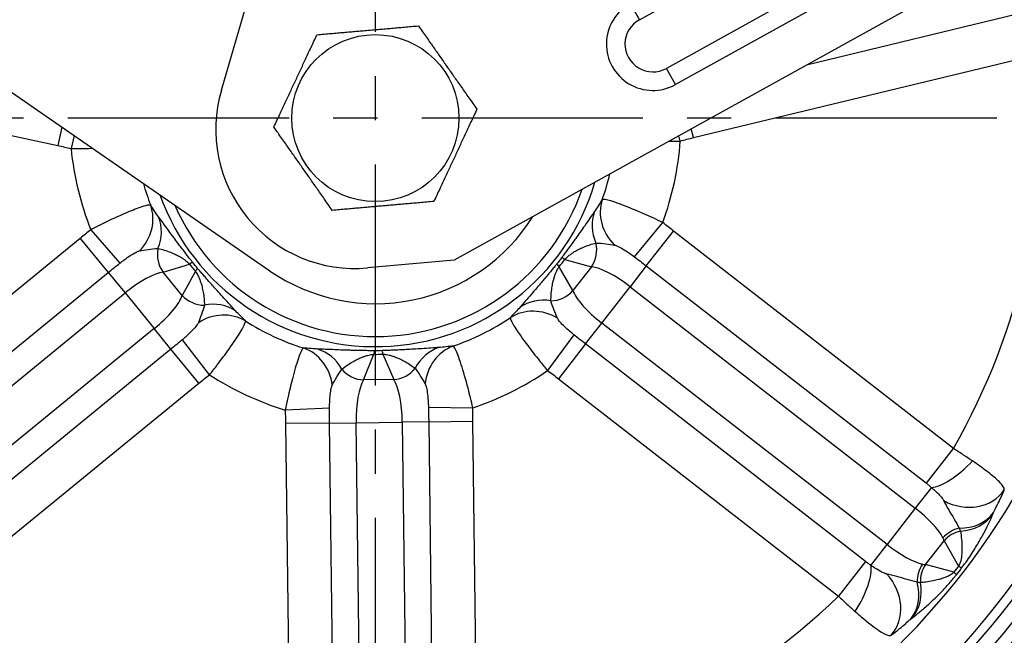
# Model space of a CAD drawing. Units: millimetres. Extents: x 2796 to 5769, y 2388 to 3391.
# Drawn here: x 5282 to 5388, y 2638 to 2704 of the extents above; entities that cross this region are included whole.
import ezdxf

# ---------------------------------------------------------------- set-up
doc = ezdxf.new("R2010")
doc.units = ezdxf.units.MM
doc.header["$LTSCALE"] = 0.5
doc.linetypes.add('CENTER', pattern=[50.8, 31.75, -6.35, 6.35, -6.35])
doc.linetypes.add('PHANTOM', pattern=[2.5, 1.25, -0.25, 0.25, -0.25, 0.25, -0.25])
doc.layers.get('0').update_dxf_attribs({"color": 3})
for name, color, linetype in [('3', 3, 'Continuous'), ('CL', 1, 'CENTER'), ('외형선(ISO)', 3, 'Continuous'), ('좁은 외형선(ISO)', 3, 'Continuous')]:
    doc.layers.add(name, color=color, linetype=linetype)
doc.styles.add('DIM TEXT STYLE', font='romans.shx', dxfattribs={"oblique": 15, "bigfont": 'whgtxt.shx'})
doc.dimstyles.new('GDOK$0', dxfattribs={"dimscale": 2, "dimtxt": 2, "dimasz": 2, "dimexe": 1, "dimexo": 1, "dimtad": 1, "dimdsep": 46, "dimtxsty": 'DIM TEXT STYLE', "dimcen": 0, "dimclrd": 1, "dimclre": 1, "dimclrt": 4, "dimadec": 0, "dimazin": 0, "dimtm": 1e-09, "dimtfac": 0.5, "dimtmove": 0, "dimatfit": 3, "dimfxl": 0, "dimfrac": 2, "dimtolj": 1, "dimarcsym": 0})
doc.dimstyles.new('GDOK$3', dxfattribs={"dimscale": 3, "dimtxt": 2, "dimasz": 2, "dimexe": 1, "dimexo": 1, "dimtad": 1, "dimdsep": 46, "dimtxsty": 'DIM TEXT STYLE', "dimcen": 0, "dimclrd": 1, "dimclre": 1, "dimclrt": 4, "dimadec": 0, "dimazin": 0, "dimtm": 1e-09, "dimtfac": 0.5, "dimtofl": 0, "dimtmove": 0, "dimatfit": 3, "dimfxl": 0, "dimfrac": 2, "dimtolj": 1, "dimarcsym": 0})

# ---------------------------------------------------------------- blocks, each defined once
blk = doc.blocks.new('*D57')
at = {"color": 1, "linetype": 'ByBlock', "lineweight": -2}
for p, q in [((5174.7, 2846.45), (5149.7, 2846.45)), ((5151.7, 2842.45), (5151.7, 2597.45)), ((5318.7, 2593.45), (5149.7, 2593.45))]:
    blk.add_line(p, q, dxfattribs=at)
at = {"color": 1}
for points in [[(5151.03, 2842.45), (5152.36, 2842.45), (5151.7, 2846.45)], [(5151.03, 2597.45), (5152.36, 2597.45), (5151.7, 2593.45)]]:
    blk.add_solid(points, dxfattribs=at)
at = {"layer": 'Defpoints', "color": 0}
for p in [(5176.7, 2846.45), (5151.7, 2593.45), (5320.7, 2593.45)]:
    blk.add_point(p, dxfattribs=at)
at = {"color": 4, "insert": (5146.98, 2719.95), "char_height": 4, "attachment_point": 5, "rotation": 90, "style": 'DIM TEXT STYLE'}
blk.add_mtext('\\A1;253(9 {\\H0.7x;\\S15/16;\\H1.4286x;")}', dxfattribs=at)
blk = doc.blocks.new('*D58')
at = {"color": 1, "lineweight": -2}
blk.add_line((5205.07, 2607.45), (5237.25, 2631.39), dxfattribs=at)
at = {"color": 1}
blk.add_solid([(5236.85, 2631.92), (5237.65, 2630.85), (5240.46, 2633.77)], dxfattribs=at)
at = {"layer": 'Defpoints', "color": 0}
for p in [(5400.93, 2753.14), (5240.46, 2633.77)]:
    blk.add_point(p, dxfattribs=at)
at = {"color": 4, "insert": (5216.74, 2622.01), "char_height": 4, "attachment_point": 5, "rotation": 36.6423, "style": 'DIM TEXT STYLE'}
blk.add_mtext('\\A1;∅200(7 {\\H0.7x;\\S7/8;\\H1.4286x;")}', dxfattribs=at)
blk = doc.blocks.new('*D60')
at = {"color": 1, "linetype": 'ByBlock', "lineweight": -2}
for p, q in [((5161.7, 2608.45), (5161.7, 2637.98)), ((5328.56, 2608.45), (5159.7, 2608.45)), ((5161.7, 2597.45), (5161.7, 2604.45)), ((5318.7, 2593.45), (5159.7, 2593.45))]:
    blk.add_line(p, q, dxfattribs=at)
at = {"color": 1}
for points in [[(5161.03, 2604.45), (5162.36, 2604.45), (5161.7, 2608.45)], [(5161.03, 2597.45), (5162.36, 2597.45), (5161.7, 2593.45)]]:
    blk.add_solid(points, dxfattribs=at)
at = {"layer": 'Defpoints', "color": 0}
for p in [(5161.7, 2608.45), (5330.56, 2608.45), (5320.7, 2593.45)]:
    blk.add_point(p, dxfattribs=at)
at = {"color": 4, "insert": (5156.98, 2625.22), "char_height": 4, "attachment_point": 5, "rotation": 90, "style": 'DIM TEXT STYLE'}
blk.add_mtext('\\A1;15( {\\H0.7x;\\S9/16;\\H1.4286x;")}', dxfattribs=at)

msp = doc.modelspace()

# ---------------------------------------------------------------- linework, layer by layer
at = {"layer": '3', "color": 1, "linetype": 'PHANTOM', "ltscale": 40}
msp.add_circle((5330.564, 2708.454), 100, dxfattribs=at)
at = {"layer": 'CL', "lineweight": -3, "ltscale": 1.5}
for p, q in [((5320.696, 2588.454), (5320.696, 2798.454)), ((5425.696, 2693.454), (5215.696, 2693.454))]:
    msp.add_line(p, q, dxfattribs=at)
at = {"layer": '외형선(ISO)'}
for p, q in [((5240.33, 2724.758), (5309.314, 2677.009)), ((5403.185, 2724.886), (5352.995, 2697.066)), ((5405.609, 2720.513), (5329.181, 2678.148)), ((5304.114, 2696.456), (5309.02, 2713.217)), ((5329.181, 2678.148), (5319.865, 2677.303))]:
    msp.add_line(p, q, dxfattribs=at)
msp.add_circle((5320.696, 2693.454), 9, dxfattribs=at)
for centre, radius, start, end in [((5320.696, 2693.454), 100, 154.24008, 18.92134), ((5320.696, 2693.454), 87.5, 158.50242, 17.46304), ((5320.696, 2693.454), 85, 158.91927, 17.11884), ((5320.696, 2693.454), 85, 158.91927, 17.11884), ((5320.696, 2693.454), 80, 159.78782, 16.36437), ((5350.571, 2701.439), 5, 119, 299), ((5318.51, 2692.242), 15, 163.68445, 275.18204), ((5320.696, 2693.454), 24.631, 199.60095, 343.72523), ((5320.696, 2693.454), 23.544, 203.46574, 340.98695), ((5320.696, 2693.454), 20, 235.31031, 327.95502)]:
    msp.add_arc(centre, radius, start, end, dxfattribs=at)
for points in [[(5314.405, 2702.44), (5319.869, 2702.918), (5325.332, 2703.396)], [(5325.332, 2703.396), (5328.478, 2698.903), (5331.624, 2694.41)], [(5309.769, 2692.498), (5312.087, 2697.469), (5314.405, 2702.44)], [(5331.624, 2694.41), (5329.306, 2689.439), (5326.988, 2684.468)], [(5316.061, 2683.512), (5312.915, 2688.005), (5309.769, 2692.498)], [(5326.988, 2684.468), (5321.524, 2683.99), (5316.061, 2683.512)]]:
    msp.add_rational_spline(points, [1.24574644063, 1.43846408568, 1.24574644063], degree=2, dxfattribs=at)
at = {"layer": '좁은 외형선(ISO)'}
for p, q in [((5349.117, 2704.063), (5399.306, 2731.883)), ((5402.215, 2726.635), (5352.026, 2698.815)), ((5348.147, 2705.812), (5349.117, 2704.063)), ((5390.958, 2704.929), (5367.109, 2699.172)), ((5354.944, 2691.35), (5392.072, 2700.313)), ((5249.172, 2698.531), (5286.513, 2690.497)), ((5352.995, 2697.066), (5352.026, 2698.815)), ((5286.942, 2692.494), (5286.513, 2690.497)), ((5354.944, 2691.35), (5354.714, 2692.302)), ((5288.276, 2691.571), (5287.934, 2690.168)), ((5353.53, 2690.986), (5353.375, 2691.56)), ((5348.602, 2678.503), (5351.64, 2682.2)), ((5290.043, 2681.432), (5293.172, 2677.812)), ((5349.864, 2677.537), (5352.778, 2681.287)), ((5382.935, 2657.847), (5352.778, 2681.287)), ((5288.928, 2680.491), (5259.365, 2656.306)), ((5288.928, 2680.491), (5291.935, 2676.815)), ((5341.096, 2678.227), (5343.962, 2677.432)), ((5297.838, 2676.857), (5300.683, 2677.723)), ((5301.311, 2676.954), (5299.899, 2674.338)), ((5341.964, 2674.862), (5340.487, 2677.443)), ((5343.962, 2677.432), (5341.964, 2674.862)), ((5349.864, 2677.537), (5348.115, 2675.287)), ((5349.864, 2677.537), (5380.021, 2654.097)), ((5262.372, 2652.63), (5291.935, 2676.815)), ((5291.935, 2676.815), (5293.74, 2674.609)), ((5299.899, 2674.338), (5297.838, 2676.857)), ((5345.068, 2671.367), (5348.115, 2675.287)), ((5348.115, 2675.287), (5378.833, 2651.411)), ((5263.626, 2649.974), (5293.74, 2674.609)), ((5293.74, 2674.609), (5296.884, 2670.766)), ((5296.884, 2670.766), (5266.771, 2646.131)), ((5298.688, 2668.56), (5296.884, 2670.766)), ((5343.319, 2669.117), (5345.068, 2671.367)), ((5375.786, 2647.49), (5345.068, 2671.367)), ((5302.839, 2665.791), (5299.911, 2669.575)), ((5342.071, 2670.1), (5339.239, 2666.245)), ((5298.688, 2668.56), (5269.125, 2644.375)), ((5301.696, 2664.884), (5298.688, 2668.56)), ((5343.319, 2669.117), (5340.404, 2665.367)), ((5373.476, 2645.676), (5343.319, 2669.117)), ((5319.42, 2665.235), (5320.517, 2667.998)), ((5321.51, 2668.011), (5322.676, 2665.275)), ((5322.676, 2665.275), (5319.42, 2665.235)), ((5340.404, 2665.367), (5370.561, 2641.926)), ((5272.132, 2640.699), (5301.696, 2664.884)), ((5315.765, 2662.182), (5310.984, 2661.993)), ((5326.406, 2662.315), (5331.19, 2662.245)), ((5315.773, 2660.593), (5311.024, 2660.534)), ((5311.024, 2660.534), (5311.5, 2622.342)), ((5315.773, 2660.593), (5318.623, 2660.629)), ((5316.249, 2622.401), (5315.773, 2660.593)), ((5318.623, 2660.629), (5323.588, 2660.691)), ((5319.108, 2621.726), (5318.623, 2660.629)), ((5326.437, 2660.726), (5323.588, 2660.691)), ((5323.588, 2660.691), (5324.073, 2621.788)), ((5326.437, 2660.726), (5331.187, 2660.785)), ((5326.437, 2660.726), (5326.914, 2622.534)), ((5331.663, 2622.593), (5331.187, 2660.785)), ((5380.021, 2654.097), (5382.935, 2657.847)), ((5380.572, 2653.648), (5378.833, 2651.411)), ((5378.833, 2651.411), (5375.786, 2647.49)), ((5374.046, 2645.253), (5375.786, 2647.49)), ((5379.939, 2645.345), (5381.937, 2647.915)), ((5381.937, 2647.915), (5383.498, 2645.186)), ((5373.476, 2645.676), (5370.561, 2641.926)), ((5382.969, 2644.505), (5379.939, 2645.345))]:
    msp.add_line(p, q, dxfattribs=at)
for centre, radius, start, end in [((5320.696, 2693.454), 99.85, 154.31817, 18.90604), ((5320.696, 2693.454), 89.78, 158.01663, 17.75989), ((5320.696, 2693.454), 88.845, 158.23031, 17.64), ((5320.696, 2693.454), 86, 158.75804, 17.25898), ((5350.571, 2701.439), 3, 119, 299), ((5320.696, 2693.454), 71.705, 330.22572, 5.48857), ((5320.696, 2693.454), 32.927, 340.01286, 355.70143), ((5320.696, 2693.454), 32.927, 185.72715, 201.41571), ((5320.696, 2693.454), 25.953, 195.71973, 201.21585), ((5320.696, 2693.454), 25.953, 340.21273, 346.6009), ((5320.696, 2693.454), 25.953, 237.35558, 252.64442), ((5320.696, 2693.454), 25.953, 288.78415, 304.07299), ((5320.696, 2693.454), 32.927, 237.15572, 252.84428), ((5320.696, 2693.454), 32.927, 288.58429, 304.27285), ((5320.696, 2693.454), 71.705, 278.79715, 314.05999), ((5320.696, 2693.454), 71.705, 227.36858, 262.63142)]:
    msp.add_arc(centre, radius, start, end, dxfattribs=at)
for centre, major_axis, ratio, start_param, end_param in [((5349.804, 2682.982), (-4.231, 2.664), 0.9261664, 0.2332202, 1.3390364), ((5291.859, 2682.26), (4.163, 2.769), 0.9261664, 4.9441489, 6.0499651), ((5348.879, 2681.44), (-4.18, 2.744), 0.8964442, 0.1979607, 0.9489762), ((5292.822, 2680.742), (4.11, 2.847), 0.8964442, 5.3342091, 6.0852246), ((5299.972, 2678.603), (-0.873, 2.87), 0.9073063, 1.0287887, 1.9280693), ((5341.784, 2679.125), (0.801, 2.891), 0.9073063, 4.355116, 5.2543966), ((5344.725, 2675.406), (-4.011, 2.986), 0.048375, 5.8777911, 6.1958163), ((5297.126, 2674.813), (3.935, 3.085), 0.048375, 0.087369, 0.4053942), ((5297.754, 2674.044), (3.803, 3.246), 0.048375, 5.8777911, 6.1958163), ((5344.115, 2674.622), (-3.883, 3.15), 0.048375, 0.087369, 0.4053942), ((5347.249, 2674.173), (3.948, -3.068), 0.2821232, 1.5707963, 2.7367009), ((5294.633, 2673.517), (3.87, 3.166), 0.2821232, 0.4048918, 1.5707963), ((5339.787, 2676.554), (-2.604, -1.49), 0.9073063, 1.0287887, 1.9280693), ((5345.933, 2672.48), (-3.948, 3.068), 0.2821232, 0.4048918, 1.5707963), ((5295.991, 2671.858), (-3.87, -3.166), 0.2821232, 1.5707963, 2.7367009), ((5302.034, 2676.084), (2.64, -1.425), 0.9073063, 4.355116, 5.2543966), ((5339.293, 2669.108), (-3.69, 3.374), 0.8964442, 5.3342091, 6.0852246), ((5302.713, 2668.652), (3.605, 3.465), 0.8964442, 0.1979607, 0.9489762), ((5338.027, 2667.831), (-3.626, 3.443), 0.9261664, 4.9441489, 6.0499651), ((5304.01, 2667.407), (3.539, 3.532), 0.9261664, 0.2332202, 1.3390364), ((5311.469, 2663.928), (0.431, 4.981), 0.9261664, 4.9441489, 6.0499651), ((5313.256, 2663.735), (0.337, 4.989), 0.8964442, 5.3342091, 6.0852246), ((5320.575, 2663.403), (0.041, 5), 0.048375, 0.087369, 0.4053942), ((5321.567, 2663.415), (-0.166, 4.997), 0.048375, 5.8777911, 6.1958163), ((5328.875, 2663.93), (-0.461, 4.979), 0.8964442, 0.1979607, 0.9489762), ((5330.657, 2664.168), (-0.555, 4.969), 0.9261664, 0.2332202, 1.3390364), ((5319.386, 2667.992), (-2.788, 1.107), 0.9073063, 1.0287887, 1.9280693), ((5322.641, 2668.033), (2.76, 1.176), 0.9073063, 4.355116, 5.2543966), ((5320.033, 2660.646), (-0.062, 5), 0.2821232, 0.4048918, 1.5707963), ((5322.177, 2660.673), (0.062, -5), 0.2821232, 1.5707963, 2.7367009), ((5383.47, 2657.377), (-3.537, -3.534), 0.338182, 0.3562451, 1.662064), ((5384.126, 2655.932), (4.635, -1.877), 0.8621985, 4.5747357, 6.1102744), ((5377.967, 2650.297), (3.948, -3.068), 0.2821232, 0.5355807, 1.5707963), ((5383.065, 2653.639), (4.548, -2.078), 0.8463752, 5.1810082, 6.1188), ((5382.995, 2653.48), (4.611, -1.934), 0.8917373, 5.2128981, 6.0893879), ((5383.841, 2646.643), (2.439, 1.746), 0.8502528, 1.126057, 1.8182522), ((5384.114, 2646.223), (2.604, 1.49), 0.9073063, 1.235406, 1.9280693), ((5376.651, 2648.604), (-3.948, 3.068), 0.2821232, 1.5707963, 2.6060119), ((5377.967, 2650.297), (3.948, -3.068), 0.2821232, 0.4048918, 0.5355807), ((5371.148, 2641.524), (2.552, 4.3), 0.338182, 4.6211213, 5.9269402), ((5381.641, 2643.813), (1.09, 2.795), 0.8502528, 1.3233404, 2.0155356), ((5382.116, 2643.653), (0.801, 2.891), 0.9073063, 1.2135233, 1.9061867), ((5376.651, 2648.604), (-3.948, 3.068), 0.2821232, 2.6060119, 2.7367009), ((5379.87, 2648.006), (3.97, -3.04), 0.0169479, 5.878232, 6.1959063), ((5372.711, 2641.245), (2.962, -4.028), 0.8621985, 0.1729109, 1.7084496), ((5379.34, 2647.325), (3.925, -3.097), 0.0169479, 0.087279, 0.4049533), ((5374.67, 2642.838), (3.136, -3.894), 0.8463752, 0.1643853, 1.1021771), ((5374.808, 2642.946), (3.012, -3.991), 0.8917373, 0.1937974, 1.0702872)]:
    msp.add_ellipse(centre, major_axis=major_axis, ratio=ratio, start_param=start_param, end_param=end_param, dxfattribs=at)
for points in [[(5352.306, 2690.967), (5352.713, 2690.969), (5353.123, 2690.976), (5353.53, 2690.986)], [(5340.742, 2678.398), (5340.577, 2678.176), (5340.408, 2677.958), (5340.234, 2677.744)], [(5340.487, 2677.443), (5340.695, 2677.7), (5340.899, 2677.961), (5341.096, 2678.227)], [(5300.683, 2677.723), (5300.887, 2677.462), (5301.097, 2677.206), (5301.311, 2676.954)], [(5301.557, 2677.261), (5301.378, 2677.471), (5301.203, 2677.685), (5301.032, 2677.903)], [(5299.911, 2669.575), (5299.518, 2669.244), (5299.105, 2668.901), (5298.688, 2668.56)], [(5343.319, 2669.117), (5342.894, 2669.447), (5342.472, 2669.779), (5342.071, 2670.1)], [(5321.423, 2668.394), (5321.147, 2668.385), (5320.871, 2668.381), (5320.595, 2668.384)], [(5320.517, 2667.998), (5320.848, 2667.996), (5321.179, 2668), (5321.51, 2668.011)], [(5301.696, 2664.884), (5302.072, 2665.192), (5302.454, 2665.493), (5302.839, 2665.791)], [(5339.239, 2666.245), (5339.631, 2665.957), (5340.02, 2665.665), (5340.404, 2665.367)], [(5315.773, 2660.593), (5315.767, 2661.131), (5315.764, 2661.668), (5315.765, 2662.182)], [(5310.984, 2661.993), (5311.003, 2661.507), (5311.018, 2661.02), (5311.024, 2660.534)], [(5383.498, 2645.186), (5383.323, 2644.958), (5383.147, 2644.731), (5382.969, 2644.505)], [(5383.255, 2644.246), (5383.445, 2644.487), (5383.634, 2644.729), (5383.82, 2644.972)]]:
    msp.add_open_spline(points, degree=3, dxfattribs=at)
for points, knots in [([(5353.53, 2690.986), (5353.765, 2691.05), (5354, 2691.112), (5354.471, 2691.234), (5354.707, 2691.293), (5354.944, 2691.35)], [-0.14591664, -0.14591664, -0.14591664, -0.14591664, -0.07295832, -0.07295832, 0, 0, 0, 0]), ([(5286.513, 2690.497), (5286.75, 2690.445), (5286.988, 2690.392), (5287.461, 2690.283), (5287.698, 2690.226), (5287.934, 2690.168)], [-0.14591664, -0.14591664, -0.14591664, -0.14591664, -0.07295832, -0.07295832, 0, 0, 0, 0]), ([(5287.934, 2690.168), (5288.655, 2690.168), (5289.385, 2690.18), (5290.14, 2690.205), (5290.192, 2690.207), (5290.244, 2690.209)], [0, 0, 0, 0, 0.065179155, 0.065179155, 0.070041875, 0.070041875, 0.070041875, 0.070041875]), ([(5345.117, 2684.668), (5344.994, 2684.489), (5344.853, 2684.263), (5344.569, 2683.807), (5344.427, 2683.577), (5344.297, 2683.394)], [-0.3853617, -0.3853617, -0.3853617, -0.3853617, -0.1806068, -0.1806068, 0, 0, 0, 0]), ([(5351.64, 2682.2), (5350.991, 2682.513), (5350.328, 2682.818), (5348.798, 2683.494), (5347.949, 2683.845), (5346.509, 2684.39), (5345.93, 2684.579), (5345.335, 2684.702), (5345.188, 2684.705), (5345.117, 2684.668)], [0, 0, 0, 0, 0.06517915, 0.06517915, 0.15505298, 0.15505298, 0.24658707, 0.24658707, 0.30379587, 0.30379587, 0.30379587, 0.30379587]), ([(5296.502, 2684.062), (5296.458, 2684.084), (5296.385, 2684.09), (5296.115, 2684.059), (5295.87, 2683.996), (5295.134, 2683.752), (5294.594, 2683.542), (5293.298, 2682.995), (5292.531, 2682.648), (5291.179, 2682.004), (5290.606, 2681.72), (5290.043, 2681.432)], [0, 0, 0, 0, 0.03550347, 0.03550347, 0.09230902, 0.09230902, 0.16615623, 0.16615623, 0.24660003, 0.24660003, 0.30379587, 0.30379587, 0.30379587, 0.30379587]), ([(5297.354, 2682.808), (5297.219, 2682.991), (5297.069, 2683.219), (5296.774, 2683.667), (5296.629, 2683.887), (5296.502, 2684.062)], [-0.3853617, -0.3853617, -0.3853617, -0.3853617, -0.20294099, -0.20294099, 0, 0, 0, 0]), ([(5344.297, 2683.394), (5344.144, 2683.176), (5343.98, 2682.941), (5343.627, 2682.433), (5343.439, 2682.161), (5343.074, 2681.633), (5342.904, 2681.389), (5342.578, 2680.925), (5342.428, 2680.712), (5342.164, 2680.342), (5342.056, 2680.192), (5341.816, 2679.858), (5341.681, 2679.672), (5341.444, 2679.347), (5341.343, 2679.211), (5341.149, 2678.947), (5341.055, 2678.82), (5340.888, 2678.594), (5340.815, 2678.496), (5340.742, 2678.398)], [0, 0, 0, 0, 0.2136364, 0.2136364, 0.4219735, 0.4219735, 0.5822327, 0.5822327, 0.7055091, 0.7055091, 0.785338, 0.785338, 0.876743, 0.876743, 0.9403593, 0.9403593, 0.9976265, 0.9976265, 1.0416391, 1.0416391, 1.0416391, 1.0416391]), ([(5301.032, 2677.903), (5300.958, 2677.997), (5300.884, 2678.092), (5300.711, 2678.314), (5300.613, 2678.44), (5300.411, 2678.7), (5300.308, 2678.834), (5300.062, 2679.154), (5299.923, 2679.335), (5299.674, 2679.664), (5299.562, 2679.811), (5299.29, 2680.175), (5299.134, 2680.383), (5298.797, 2680.839), (5298.621, 2681.079), (5298.242, 2681.597), (5298.048, 2681.864), (5297.683, 2682.364), (5297.513, 2682.595), (5297.354, 2682.808)], [0, 0, 0, 0, 0.0433319, 0.0433319, 0.1012798, 0.1012798, 0.1648961, 0.1648961, 0.2563011, 0.2563011, 0.33613, 0.33613, 0.4594064, 0.4594064, 0.6196657, 0.6196657, 0.8280027, 0.8280027, 1.0416391, 1.0416391, 1.0416391, 1.0416391]), ([(5352.778, 2681.287), (5352.586, 2681.436), (5352.396, 2681.587), (5352.016, 2681.892), (5351.828, 2682.045), (5351.64, 2682.2)], [-0.14591664, -0.14591664, -0.14591664, -0.14591664, -0.07295832, -0.07295832, 0, 0, 0, 0]), ([(5290.043, 2681.432), (5289.859, 2681.273), (5289.675, 2681.114), (5289.303, 2680.801), (5289.116, 2680.645), (5288.928, 2680.491)], [-0.14591664, -0.14591664, -0.14591664, -0.14591664, -0.07295832, -0.07295832, 0, 0, 0, 0]), ([(5293.172, 2677.812), (5293.33, 2677.937), (5293.49, 2678.06), (5293.873, 2678.343), (5294.096, 2678.499), (5294.496, 2678.759), (5294.676, 2678.866), (5294.955, 2679.014), (5295.064, 2679.064), (5295.214, 2679.119), (5295.266, 2679.134), (5295.311, 2679.143)], [-0.30379587, -0.30379587, -0.30379587, -0.30379587, -0.24660003, -0.24660003, -0.16615623, -0.16615623, -0.09230902, -0.09230902, -0.03550347, -0.03550347, 0, 0, 0, 0]), ([(5295.311, 2679.143), (5295.57, 2679.194), (5295.874, 2679.244), (5296.556, 2679.343), (5296.935, 2679.397), (5297.291, 2679.405)], [0, 0, 0, 0, 0.20294099, 0.20294099, 0.3853617, 0.3853617, 0.3853617, 0.3853617]), ([(5297.291, 2679.405), (5297.514, 2679.355), (5297.74, 2679.297), (5298.193, 2679.16), (5298.421, 2679.082), (5298.83, 2678.921), (5299.01, 2678.843), (5299.33, 2678.689), (5299.471, 2678.616), (5299.702, 2678.485), (5299.793, 2678.431), (5299.986, 2678.308), (5300.089, 2678.238), (5300.258, 2678.112), (5300.326, 2678.058), (5300.452, 2677.952), (5300.51, 2677.899), (5300.606, 2677.805), (5300.645, 2677.764), (5300.683, 2677.723)], [-1.0416391, -1.0416391, -1.0416391, -1.0416391, -0.8280027, -0.8280027, -0.6196657, -0.6196657, -0.4594064, -0.4594064, -0.33613, -0.33613, -0.2563011, -0.2563011, -0.1648961, -0.1648961, -0.1012798, -0.1012798, -0.0433319, -0.0433319, 0, 0, 0, 0]), ([(5341.096, 2678.227), (5341.133, 2678.27), (5341.172, 2678.312), (5341.266, 2678.408), (5341.322, 2678.462), (5341.444, 2678.571), (5341.511, 2678.626), (5341.677, 2678.756), (5341.778, 2678.829), (5341.968, 2678.957), (5342.058, 2679.013), (5342.285, 2679.15), (5342.424, 2679.226), (5342.741, 2679.388), (5342.919, 2679.47), (5343.324, 2679.641), (5343.549, 2679.725), (5343.999, 2679.873), (5344.223, 2679.938), (5344.445, 2679.993)], [-1.0416391, -1.0416391, -1.0416391, -1.0416391, -0.9976265, -0.9976265, -0.9403593, -0.9403593, -0.876743, -0.876743, -0.785338, -0.785338, -0.7055091, -0.7055091, -0.5822327, -0.5822327, -0.4219735, -0.4219735, -0.2136364, -0.2136364, 0, 0, 0, 0]), ([(5344.445, 2679.993), (5344.797, 2679.994), (5345.174, 2679.95), (5345.86, 2679.868), (5346.169, 2679.825), (5346.431, 2679.78)], [0, 0, 0, 0, 0.1806068, 0.1806068, 0.3853617, 0.3853617, 0.3853617, 0.3853617]), ([(5346.431, 2679.78), (5346.504, 2679.767), (5346.595, 2679.739), (5346.87, 2679.626), (5347.081, 2679.517), (5347.543, 2679.243), (5347.794, 2679.08), (5348.233, 2678.776), (5348.419, 2678.641), (5348.602, 2678.503)], [-0.30379587, -0.30379587, -0.30379587, -0.30379587, -0.24658707, -0.24658707, -0.15505298, -0.15505298, -0.06517915, -0.06517915, 0, 0, 0, 0]), ([(5348.602, 2678.503), (5348.807, 2678.349), (5349.016, 2678.19), (5349.438, 2677.866), (5349.651, 2677.702), (5349.864, 2677.537)], [0, 0, 0, 0, 0.07295832, 0.07295832, 0.14591664, 0.14591664, 0.14591664, 0.14591664]), ([(5291.935, 2676.815), (5292.143, 2676.985), (5292.352, 2677.155), (5292.766, 2677.488), (5292.971, 2677.652), (5293.172, 2677.812)], [0, 0, 0, 0, 0.07295832, 0.07295832, 0.14591664, 0.14591664, 0.14591664, 0.14591664]), ([(5301.311, 2676.954), (5301.345, 2676.909), (5301.378, 2676.861), (5301.451, 2676.748), (5301.49, 2676.682), (5301.569, 2676.538), (5301.609, 2676.461), (5301.699, 2676.27), (5301.747, 2676.156), (5301.829, 2675.942), (5301.864, 2675.842), (5301.947, 2675.59), (5301.99, 2675.437), (5302.078, 2675.092), (5302.118, 2674.901), (5302.195, 2674.468), (5302.226, 2674.23), (5302.271, 2673.758), (5302.284, 2673.525), (5302.288, 2673.297)], [-1.0416391, -1.0416391, -1.0416391, -1.0416391, -0.9976265, -0.9976265, -0.9403593, -0.9403593, -0.876743, -0.876743, -0.785338, -0.785338, -0.7055091, -0.7055091, -0.5822327, -0.5822327, -0.4219735, -0.4219735, -0.2136364, -0.2136364, 0, 0, 0, 0]), ([(5305.637, 2672.684), (5305.459, 2672.882), (5305.266, 2673.094), (5304.849, 2673.551), (5304.625, 2673.795), (5304.193, 2674.268), (5303.992, 2674.489), (5303.612, 2674.91), (5303.439, 2675.103), (5303.137, 2675.442), (5303.014, 2675.581), (5302.742, 2675.89), (5302.591, 2676.062), (5302.327, 2676.366), (5302.216, 2676.494), (5302.002, 2676.743), (5301.899, 2676.862), (5301.716, 2677.075), (5301.636, 2677.169), (5301.557, 2677.261)], [0, 0, 0, 0, 0.2136364, 0.2136364, 0.4219735, 0.4219735, 0.5822327, 0.5822327, 0.7055091, 0.7055091, 0.785338, 0.785338, 0.876743, 0.876743, 0.9403593, 0.9403593, 0.9976265, 0.9976265, 1.0416391, 1.0416391, 1.0416391, 1.0416391]), ([(5340.234, 2677.744), (5340.158, 2677.65), (5340.082, 2677.557), (5339.904, 2677.339), (5339.803, 2677.215), (5339.594, 2676.96), (5339.487, 2676.83), (5339.23, 2676.519), (5339.084, 2676.343), (5338.819, 2676.027), (5338.7, 2675.886), (5338.407, 2675.539), (5338.238, 2675.341), (5337.868, 2674.911), (5337.673, 2674.686), (5337.253, 2674.201), (5337.036, 2673.952), (5336.63, 2673.485), (5336.442, 2673.268), (5336.269, 2673.066)], [0, 0, 0, 0, 0.0433319, 0.0433319, 0.1012798, 0.1012798, 0.1648961, 0.1648961, 0.2563011, 0.2563011, 0.33613, 0.33613, 0.4594064, 0.4594064, 0.6196657, 0.6196657, 0.8280027, 0.8280027, 1.0416391, 1.0416391, 1.0416391, 1.0416391]), ([(5339.601, 2673.762), (5339.6, 2673.99), (5339.607, 2674.224), (5339.64, 2674.696), (5339.666, 2674.935), (5339.731, 2675.369), (5339.767, 2675.562), (5339.846, 2675.909), (5339.886, 2676.063), (5339.962, 2676.317), (5339.994, 2676.418), (5340.071, 2676.634), (5340.117, 2676.749), (5340.202, 2676.942), (5340.239, 2677.021), (5340.315, 2677.167), (5340.354, 2677.235), (5340.424, 2677.35), (5340.455, 2677.397), (5340.487, 2677.443)], [-1.0416391, -1.0416391, -1.0416391, -1.0416391, -0.8280027, -0.8280027, -0.6196657, -0.6196657, -0.4594064, -0.4594064, -0.33613, -0.33613, -0.2563011, -0.2563011, -0.1648961, -0.1648961, -0.1012798, -0.1012798, -0.0433319, -0.0433319, 0, 0, 0, 0]), ([(5340.298, 2671.89), (5340.182, 2672.149), (5340.056, 2672.46), (5339.804, 2673.118), (5339.681, 2673.446), (5339.601, 2673.762)], [0, 0, 0, 0, 0.21847384, 0.21847384, 0.38535541, 0.38535541, 0.38535541, 0.38535541]), ([(5302.288, 2673.297), (5302.211, 2672.953), (5302.084, 2672.596), (5301.851, 2671.945), (5301.741, 2671.653), (5301.639, 2671.408)], [0, 0, 0, 0, 0.1806068, 0.1806068, 0.3853617, 0.3853617, 0.3853617, 0.3853617]), ([(5306.697, 2671.601), (5306.549, 2671.761), (5306.36, 2671.948), (5305.979, 2672.326), (5305.787, 2672.517), (5305.637, 2672.684)], [-0.3853617, -0.3853617, -0.3853617, -0.3853617, -0.1806068, -0.1806068, 0, 0, 0, 0]), ([(5336.269, 2673.066), (5336.134, 2672.908), (5335.964, 2672.729), (5335.59, 2672.339), (5335.39, 2672.131), (5335.237, 2671.956)], [-0.38535541, -0.38535541, -0.38535541, -0.38535541, -0.21847384, -0.21847384, 0, 0, 0, 0]), ([(5302.839, 2665.791), (5303.12, 2666.144), (5303.401, 2666.503), (5304.112, 2667.433), (5304.532, 2668.002), (5305.407, 2669.231), (5305.832, 2669.864), (5306.44, 2670.855), (5306.625, 2671.215), (5306.703, 2671.503), (5306.707, 2671.56), (5306.697, 2671.601)], [0, 0, 0, 0, 0.04087016, 0.04087016, 0.10626243, 0.10626243, 0.19127237, 0.19127237, 0.27405611, 0.27405611, 0.30379641, 0.30379641, 0.30379641, 0.30379641]), ([(5335.237, 2671.956), (5335.227, 2671.916), (5335.233, 2671.859), (5335.318, 2671.573), (5335.512, 2671.217), (5336.144, 2670.242), (5336.586, 2669.62), (5337.491, 2668.413), (5337.925, 2667.855), (5338.659, 2666.943), (5338.948, 2666.591), (5339.239, 2666.245)], [-0.30379156, -0.30379156, -0.30379156, -0.30379156, -0.27404646, -0.27404646, -0.19127237, -0.19127237, -0.10626243, -0.10626243, -0.04087016, -0.04087016, 0, 0, 0, 0]), ([(5342.071, 2670.1), (5341.959, 2670.19), (5341.847, 2670.282), (5341.563, 2670.521), (5341.394, 2670.67), (5341.031, 2671.004), (5340.845, 2671.188), (5340.547, 2671.514), (5340.433, 2671.657), (5340.335, 2671.816), (5340.314, 2671.854), (5340.298, 2671.89)], [0, 0, 0, 0, 0.04087016, 0.04087016, 0.10626243, 0.10626243, 0.19127237, 0.19127237, 0.27404646, 0.27404646, 0.30379156, 0.30379156, 0.30379156, 0.30379156]), ([(5301.639, 2671.408), (5301.624, 2671.372), (5301.604, 2671.333), (5301.509, 2671.172), (5301.399, 2671.026), (5301.109, 2670.692), (5300.928, 2670.504), (5300.573, 2670.161), (5300.408, 2670.008), (5300.13, 2669.762), (5300.021, 2669.668), (5299.911, 2669.575)], [-0.30379641, -0.30379641, -0.30379641, -0.30379641, -0.27405611, -0.27405611, -0.19127237, -0.19127237, -0.10626243, -0.10626243, -0.04087016, -0.04087016, 0, 0, 0, 0]), ([(5312.955, 2668.683), (5312.917, 2668.665), (5312.876, 2668.624), (5312.705, 2668.38), (5312.548, 2668.006), (5312.18, 2666.904), (5311.969, 2666.171), (5311.59, 2664.711), (5311.424, 2664.023), (5311.168, 2662.881), (5311.074, 2662.436), (5310.984, 2661.993)], [-0.30379156, -0.30379156, -0.30379156, -0.30379156, -0.27404646, -0.27404646, -0.19127237, -0.19127237, -0.10626243, -0.10626243, -0.04087016, -0.04087016, 0, 0, 0, 0]), ([(5314.466, 2668.567), (5314.258, 2668.574), (5314.012, 2668.596), (5313.473, 2668.645), (5313.187, 2668.672), (5312.955, 2668.683)], [-0.38535541, -0.38535541, -0.38535541, -0.38535541, -0.21847384, -0.21847384, 0, 0, 0, 0]), ([(5320.595, 2668.384), (5320.475, 2668.385), (5320.354, 2668.386), (5320.073, 2668.389), (5319.913, 2668.391), (5319.584, 2668.395), (5319.414, 2668.398), (5319.012, 2668.405), (5318.783, 2668.41), (5318.371, 2668.42), (5318.186, 2668.425), (5317.732, 2668.438), (5317.472, 2668.447), (5316.905, 2668.467), (5316.608, 2668.479), (5315.967, 2668.506), (5315.636, 2668.52), (5315.018, 2668.546), (5314.732, 2668.558), (5314.466, 2668.567)], [0, 0, 0, 0, 0.0433319, 0.0433319, 0.1012798, 0.1012798, 0.1648961, 0.1648961, 0.2563011, 0.2563011, 0.33613, 0.33613, 0.4594064, 0.4594064, 0.6196657, 0.6196657, 0.8280027, 0.8280027, 1.0416391, 1.0416391, 1.0416391, 1.0416391]), ([(5327.546, 2668.73), (5327.28, 2668.714), (5326.994, 2668.696), (5326.377, 2668.654), (5326.047, 2668.632), (5325.407, 2668.589), (5325.109, 2668.57), (5324.543, 2668.535), (5324.284, 2668.52), (5323.83, 2668.495), (5323.645, 2668.486), (5323.234, 2668.465), (5323.005, 2668.455), (5322.603, 2668.438), (5322.434, 2668.431), (5322.106, 2668.418), (5321.948, 2668.413), (5321.668, 2668.403), (5321.545, 2668.398), (5321.423, 2668.394)], [0, 0, 0, 0, 0.2136364, 0.2136364, 0.4219735, 0.4219735, 0.5822327, 0.5822327, 0.7055091, 0.7055091, 0.785338, 0.785338, 0.876743, 0.876743, 0.9403593, 0.9403593, 0.9976265, 0.9976265, 1.0416391, 1.0416391, 1.0416391, 1.0416391]), ([(5329.054, 2668.883), (5328.836, 2668.868), (5328.572, 2668.837), (5328.039, 2668.775), (5327.77, 2668.743), (5327.546, 2668.73)], [-0.3853617, -0.3853617, -0.3853617, -0.3853617, -0.1806068, -0.1806068, 0, 0, 0, 0]), ([(5331.19, 2662.245), (5331.03, 2662.947), (5330.856, 2663.656), (5330.431, 2665.273), (5330.176, 2666.156), (5329.704, 2667.622), (5329.49, 2668.193), (5329.215, 2668.734), (5329.127, 2668.851), (5329.054, 2668.883)], [0, 0, 0, 0, 0.06517915, 0.06517915, 0.15505298, 0.15505298, 0.24658707, 0.24658707, 0.30379587, 0.30379587, 0.30379587, 0.30379587]), ([(5317.087, 2666.396), (5317.266, 2666.539), (5317.452, 2666.679), (5317.842, 2666.948), (5318.045, 2667.077), (5318.425, 2667.296), (5318.598, 2667.389), (5318.919, 2667.543), (5319.063, 2667.608), (5319.31, 2667.707), (5319.409, 2667.744), (5319.626, 2667.819), (5319.744, 2667.855), (5319.948, 2667.909), (5320.033, 2667.929), (5320.195, 2667.961), (5320.272, 2667.973), (5320.405, 2667.99), (5320.462, 2667.995), (5320.517, 2667.998)], [-1.0416391, -1.0416391, -1.0416391, -1.0416391, -0.8280027, -0.8280027, -0.6196657, -0.6196657, -0.4594064, -0.4594064, -0.33613, -0.33613, -0.2563011, -0.2563011, -0.1648961, -0.1648961, -0.1012798, -0.1012798, -0.0433319, -0.0433319, 0, 0, 0, 0]), ([(5321.51, 2668.011), (5321.567, 2668.009), (5321.624, 2668.005), (5321.758, 2667.991), (5321.835, 2667.981), (5321.996, 2667.953), (5322.081, 2667.936), (5322.287, 2667.887), (5322.406, 2667.853), (5322.625, 2667.784), (5322.725, 2667.75), (5322.973, 2667.657), (5323.119, 2667.596), (5323.444, 2667.449), (5323.619, 2667.361), (5324.005, 2667.151), (5324.211, 2667.027), (5324.607, 2666.768), (5324.797, 2666.633), (5324.979, 2666.494)], [-1.0416391, -1.0416391, -1.0416391, -1.0416391, -0.9976265, -0.9976265, -0.9403593, -0.9403593, -0.876743, -0.876743, -0.785338, -0.785338, -0.7055091, -0.7055091, -0.5822327, -0.5822327, -0.4219735, -0.4219735, -0.2136364, -0.2136364, 0, 0, 0, 0]), ([(5316.058, 2664.684), (5316.189, 2664.936), (5316.353, 2665.229), (5316.711, 2665.836), (5316.89, 2666.137), (5317.087, 2666.396)], [0, 0, 0, 0, 0.21847384, 0.21847384, 0.38535541, 0.38535541, 0.38535541, 0.38535541]), ([(5324.979, 2666.494), (5325.2, 2666.219), (5325.4, 2665.897), (5325.764, 2665.309), (5325.922, 2665.042), (5326.051, 2664.808)], [0, 0, 0, 0, 0.1806068, 0.1806068, 0.3853617, 0.3853617, 0.3853617, 0.3853617]), ([(5315.765, 2662.182), (5315.765, 2662.326), (5315.767, 2662.47), (5315.777, 2662.841), (5315.788, 2663.066), (5315.823, 2663.559), (5315.85, 2663.818), (5315.919, 2664.255), (5315.96, 2664.433), (5316.023, 2664.609), (5316.04, 2664.65), (5316.058, 2664.684)], [0, 0, 0, 0, 0.04087016, 0.04087016, 0.10626243, 0.10626243, 0.19127237, 0.19127237, 0.27404646, 0.27404646, 0.30379156, 0.30379156, 0.30379156, 0.30379156]), ([(5326.051, 2664.808), (5326.087, 2664.743), (5326.121, 2664.655), (5326.205, 2664.369), (5326.25, 2664.136), (5326.324, 2663.604), (5326.354, 2663.307), (5326.389, 2662.774), (5326.4, 2662.544), (5326.406, 2662.315)], [-0.30379587, -0.30379587, -0.30379587, -0.30379587, -0.24658707, -0.24658707, -0.15505298, -0.15505298, -0.06517915, -0.06517915, 0, 0, 0, 0]), ([(5326.406, 2662.315), (5326.413, 2662.058), (5326.419, 2661.796), (5326.43, 2661.264), (5326.434, 2660.995), (5326.437, 2660.726)], [0, 0, 0, 0, 0.07295832, 0.07295832, 0.14591664, 0.14591664, 0.14591664, 0.14591664]), ([(5331.187, 2660.785), (5331.184, 2661.029), (5331.183, 2661.272), (5331.184, 2661.758), (5331.187, 2662.001), (5331.19, 2662.245)], [-0.14591664, -0.14591664, -0.14591664, -0.14591664, -0.07295832, -0.07295832, 0, 0, 0, 0]), ([(5384.983, 2656.508), (5384.68, 2656.716), (5384.363, 2656.927), (5383.678, 2657.376), (5383.309, 2657.613), (5382.935, 2657.847)], [-0.072697229, -0.072697229, -0.072697229, -0.072697229, -0.038124722, -0.038124722, 0, 0, 0, 0]), ([(5388.413, 2653.396), (5388.421, 2653.502), (5388.372, 2653.636), (5388.088, 2654.058), (5387.762, 2654.39), (5386.938, 2655.088), (5386.498, 2655.429), (5385.679, 2656.024), (5385.34, 2656.263), (5384.983, 2656.508)], [-0.24430262, -0.24430262, -0.24430262, -0.24430262, -0.19067063, -0.19067063, -0.10592813, -0.10592813, -0.04074159, -0.04074159, 0, 0, 0, 0]), ([(5380.021, 2654.097), (5380.121, 2654.019), (5380.22, 2653.94), (5380.405, 2653.789), (5380.49, 2653.718), (5380.572, 2653.648)], [0, 0, 0, 0, 0.038124722, 0.038124722, 0.072697229, 0.072697229, 0.072697229, 0.072697229]), ([(5380.572, 2653.648), (5380.68, 2653.556), (5380.785, 2653.465), (5381.044, 2653.231), (5381.19, 2653.09), (5381.488, 2652.784), (5381.627, 2652.623), (5381.798, 2652.389), (5381.85, 2652.306), (5381.887, 2652.231)], [0, 0, 0, 0, 0.04074159, 0.04074159, 0.10592813, 0.10592813, 0.19067063, 0.19067063, 0.24430262, 0.24430262, 0.24430262, 0.24430262]), ([(5387.264, 2650.959), (5387.347, 2651.138), (5387.45, 2651.344), (5387.682, 2651.815), (5387.815, 2652.083), (5388.106, 2652.694), (5388.259, 2653.03), (5388.395, 2653.351), (5388.404, 2653.373), (5388.413, 2653.396)], [-0.73337462, -0.73337462, -0.73337462, -0.73337462, -0.62928907, -0.62928907, -0.49959832, -0.49959832, -0.32311701, -0.32311701, -0.3098322, -0.3098322, -0.3098322, -0.3098322]), ([(5381.887, 2652.231), (5381.897, 2652.212), (5381.906, 2652.194), (5382.045, 2651.92), (5382.209, 2651.611), (5382.596, 2650.938), (5382.795, 2650.607), (5383.195, 2649.928), (5383.39, 2649.593), (5383.55, 2649.267)], [0.3098322, 0.3098322, 0.3098322, 0.3098322, 0.32311701, 0.32311701, 0.49959832, 0.49959832, 0.62928907, 0.62928907, 0.73337462, 0.73337462, 0.73337462, 0.73337462]), ([(5383.82, 2644.972), (5384.041, 2645.26), (5384.252, 2645.551), (5384.788, 2646.321), (5385.074, 2646.769), (5385.592, 2647.62), (5385.82, 2648.02), (5386.521, 2649.313), (5386.881, 2650.081), (5387.187, 2650.79)], [0, 0, 0, 0, 0.10204646, 0.10204646, 0.28471872, 0.28471872, 0.48069757, 0.48069757, 0.96139514, 0.96139514, 0.96139514, 0.96139514]), ([(5387.187, 2650.79), (5387.198, 2650.815), (5387.21, 2650.842), (5387.235, 2650.898), (5387.249, 2650.928), (5387.264, 2650.959)], [0, 0, 0, 0, 0.017169907, 0.017169907, 0.035277363, 0.035277363, 0.035277363, 0.035277363]), ([(5383.694, 2648.944), (5383.782, 2648.355), (5383.849, 2647.752), (5383.857, 2646.856), (5383.849, 2646.59), (5383.793, 2646.071), (5383.75, 2645.815), (5383.625, 2645.433), (5383.568, 2645.301), (5383.498, 2645.186)], [-0.96139514, -0.96139514, -0.96139514, -0.96139514, -0.48069757, -0.48069757, -0.28471872, -0.28471872, -0.10204646, -0.10204646, 0, 0, 0, 0]), ([(5383.55, 2649.267), (5383.578, 2649.21), (5383.604, 2649.154), (5383.652, 2649.046), (5383.674, 2648.994), (5383.694, 2648.944)], [-0.035277363, -0.035277363, -0.035277363, -0.035277363, -0.017169907, -0.017169907, 0, 0, 0, 0]), ([(5374.046, 2645.253), (5373.954, 2645.318), (5373.859, 2645.387), (5373.668, 2645.529), (5373.571, 2645.602), (5373.476, 2645.676)], [-0.072697949, -0.072697949, -0.072697949, -0.072697949, -0.036348975, -0.036348975, 0, 0, 0, 0]), ([(5375.744, 2644.327), (5375.674, 2644.343), (5375.594, 2644.368), (5375.367, 2644.454), (5375.207, 2644.53), (5374.803, 2644.75), (5374.548, 2644.908), (5374.203, 2645.143), (5374.125, 2645.197), (5374.046, 2645.253)], [0, 0, 0, 0, 0.04629671, 0.04629671, 0.12037144, 0.12037144, 0.21666859, 0.21666859, 0.24430222, 0.24430222, 0.24430222, 0.24430222]), ([(5379.027, 2643.448), (5378.672, 2643.522), (5378.298, 2643.629), (5377.542, 2643.849), (5377.173, 2643.96), (5376.424, 2644.169), (5376.085, 2644.252), (5375.785, 2644.318), (5375.765, 2644.323), (5375.744, 2644.327)], [0, 0, 0, 0, 0.10408555, 0.10408555, 0.23377629, 0.23377629, 0.4102576, 0.4102576, 0.42354242, 0.42354242, 0.42354242, 0.42354242]), ([(5378.449, 2639.547), (5378.654, 2639.706), (5378.865, 2639.873), (5379.358, 2640.275), (5379.645, 2640.517), (5380.171, 2640.98), (5380.403, 2641.191), (5380.855, 2641.616), (5381.073, 2641.826), (5381.479, 2642.233), (5381.662, 2642.421), (5381.986, 2642.766), (5382.123, 2642.914), (5382.405, 2643.227), (5382.549, 2643.392), (5382.809, 2643.697), (5382.924, 2643.835), (5383.112, 2644.065), (5383.184, 2644.155), (5383.255, 2644.246)], [0, 0, 0, 0, 0.16118579, 0.16118579, 0.36416661, 0.36416661, 0.51379153, 0.51379153, 0.64191598, 0.64191598, 0.74047325, 0.74047325, 0.80881272, 0.80881272, 0.87632916, 0.87632916, 0.92826489, 0.92826489, 0.96072472, 0.96072472, 0.96072472, 0.96072472]), ([(5382.969, 2644.505), (5382.939, 2644.474), (5382.907, 2644.445), (5382.819, 2644.37), (5382.761, 2644.326), (5382.623, 2644.232), (5382.54, 2644.183), (5382.371, 2644.093), (5382.284, 2644.051), (5382.071, 2643.958), (5381.943, 2643.909), (5381.649, 2643.809), (5381.483, 2643.76), (5381.125, 2643.666), (5380.934, 2643.624), (5380.485, 2643.535), (5380.229, 2643.493), (5379.774, 2643.431), (5379.574, 2643.408), (5379.375, 2643.388)], [-0.96072472, -0.96072472, -0.96072472, -0.96072472, -0.92826489, -0.92826489, -0.87632916, -0.87632916, -0.80881272, -0.80881272, -0.74047325, -0.74047325, -0.64191598, -0.64191598, -0.51379153, -0.51379153, -0.36416661, -0.36416661, -0.16118579, -0.16118579, 0, 0, 0, 0]), ([(5379.375, 2643.388), (5379.32, 2643.395), (5379.263, 2643.403), (5379.147, 2643.424), (5379.087, 2643.435), (5379.027, 2643.448)], [-0.035277363, -0.035277363, -0.035277363, -0.035277363, -0.017638681, -0.017638681, 0, 0, 0, 0]), ([(5370.561, 2641.926), (5370.865, 2641.636), (5371.171, 2641.35), (5371.775, 2640.796), (5372.073, 2640.528), (5372.363, 2640.273)], [0, 0, 0, 0, 0.036348975, 0.036348975, 0.072697949, 0.072697949, 0.072697949, 0.072697949]), ([(5372.363, 2640.273), (5372.584, 2640.079), (5372.8, 2639.892), (5373.74, 2639.096), (5374.389, 2638.591), (5375.307, 2637.981), (5375.63, 2637.811), (5376.021, 2637.694), (5376.139, 2637.687), (5376.226, 2637.716)], [-0.24430222, -0.24430222, -0.24430222, -0.24430222, -0.21666859, -0.21666859, -0.12037144, -0.12037144, -0.04629671, -0.04629671, 0, 0, 0, 0]), ([(5376.226, 2637.716), (5376.245, 2637.731), (5376.264, 2637.745), (5376.542, 2637.956), (5376.83, 2638.186), (5377.35, 2638.62), (5377.578, 2638.814), (5377.976, 2639.156), (5378.151, 2639.306), (5378.303, 2639.431)], [-0.42354242, -0.42354242, -0.42354242, -0.42354242, -0.4102576, -0.4102576, -0.23377629, -0.23377629, -0.10408555, -0.10408555, 0, 0, 0, 0]), ([(5378.303, 2639.431), (5378.329, 2639.452), (5378.354, 2639.473), (5378.403, 2639.512), (5378.426, 2639.53), (5378.449, 2639.547)], [0, 0, 0, 0, 0.017638681, 0.017638681, 0.035277363, 0.035277363, 0.035277363, 0.035277363])]:
    msp.add_open_spline(points, degree=3, knots=knots, dxfattribs=at)

# ---------------------------------------------------------------- dimensions: what is measured, and where the dimension line sits
for base, p1, p2, text, override, picture, middle in [((5151.696, 2593.454), (5176.696, 2846.454), (5320.696, 2593.454), '<>(9 {\\H0.7x;\\S15#16;\\H1.4286x;")}', {"dimarcsym": 1}, '*D57', (5146.98, 2719.954)), ((5161.696, 2608.454), (5320.696, 2593.454), (5330.564, 2608.454), '<>( {\\H0.7x;\\S9#16;\\H1.4286x;")}', {"dimpost": '', "dimarcsym": 1}, '*D60', (5156.98, 2625.218))]:
    dim = msp.add_linear_dim(base=base, p1=p1, p2=p2, angle=90, text=text, dimstyle='GDOK$0', override=override)
    dim.commit()
    dim.dimension.update_dxf_attribs({"geometry": picture, "text_midpoint": middle})
dim = msp.add_diameter_dim_2p(p1=(5400.934, 2753.136), p2=(5240.459, 2633.772), text='<>(7 {\\H0.7x;\\S7#8;\\H1.4286x;")}', dimstyle='GDOK$3', override={"dimscale": 2, "dimarcsym": 1})
dim.commit()
dim.dimension.update_dxf_attribs({"geometry": '*D58', "text_midpoint": (5216.741, 2622.009)})

doc.saveas('drawing.dxf')
